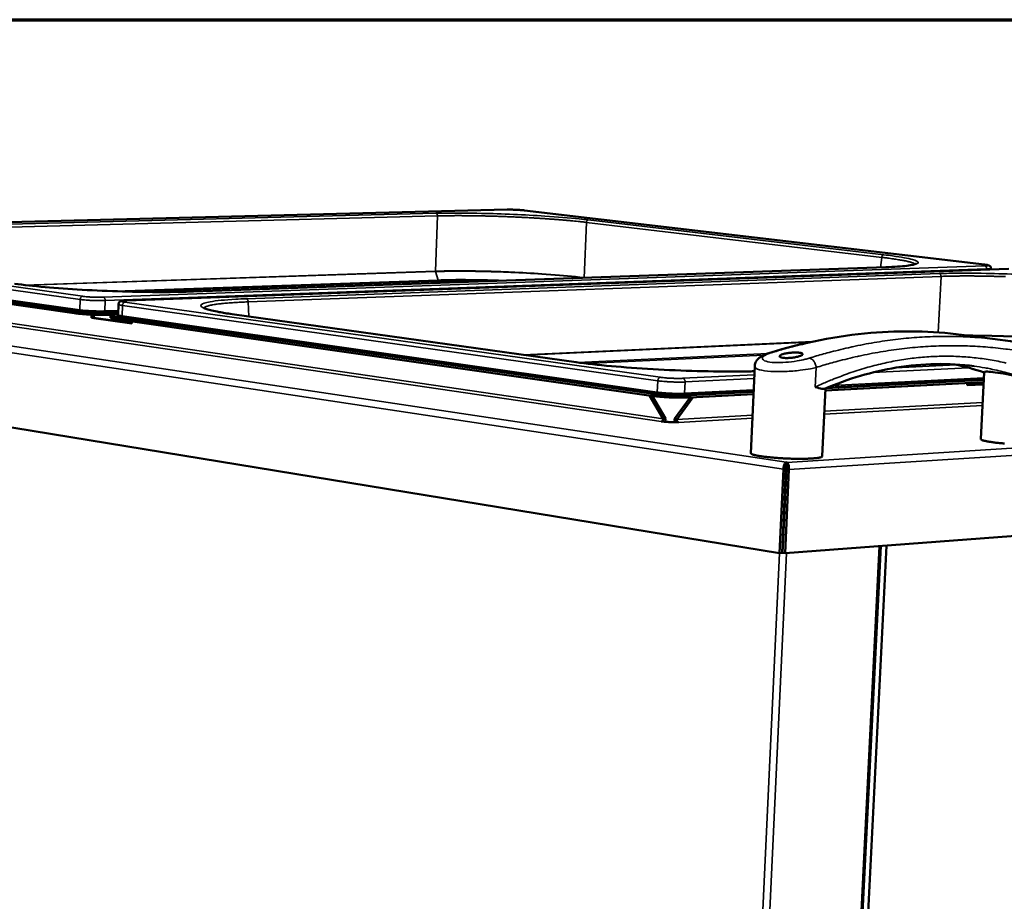
# Model space of a CAD drawing. Units: millimetres. Extents: x 65 to 5895, y 100 to 4100.
# Drawn here: x 4788 to 5212, y 3720 to 4100 of the extents above; entities that cross this region are included whole.
import ezdxf

# ---------------------------------------------------------------- set-up
doc = ezdxf.new("R2010")
doc.units = ezdxf.units.MM
doc.header["$LTSCALE"] = 20
for name, color, linetype, lineweight in [('Border (ISO)', 7, 'Continuous', 70), ('Visible (ISO)', 7, 'Continuous', 50), ('Visible Narrow (ISO)', 7, 'Continuous', 35)]:
    doc.layers.add(name, color=color, linetype=linetype, lineweight=lineweight)

# ---------------------------------------------------------------- blocks, each defined once
blk = doc.blocks.new('Borders Default Border')
at = {"layer": 'Border (ISO)', "flags": 128}
blk.add_lwpolyline([(5, 5), (5, 205), (292, 205), (292, 5), (5, 5)], dxfattribs=at)

msp = doc.modelspace()

# ---------------------------------------------------------------- linework, layer by layer
at = {"layer": 'Visible (ISO)'}
for p, q in [((4998.23, 4018.21), (4622.88, 4008.67)), ((5203.78, 3994.57), (5005.73, 4017.88)), ((4811.74, 3973.64), (4618.05, 4001.37)), ((4811.76, 3974.52), (4618.06, 4002.18)), ((5214.14, 3992.75), (4834.44, 3979.08)), ((4863.17, 3982.95), (5161.29, 3993.43)), ((5206.53, 3992.97), (5206.51, 3992.47)), ((4830.88, 3977.46), (4830.77, 3972.95)), ((4819.2, 3973.03), (4819.26, 3971.86)), ((4820.27, 3971.9), (4820.22, 3973)), ((4828.84, 3973.04), (4827.08, 3972.98)), ((4830.8, 3973.99), (4827.1, 3973.85)), ((4827.46, 3971.74), (4827.48, 3972.62)), ((4879.82, 3973.23), (5027.91, 3952.54)), ((4819.25, 3971.64), (4819.26, 3971.86)), ((4820.26, 3971.68), (4819.25, 3971.64)), ((4836.57, 3969.16), (4819.25, 3971.64)), ((4820.27, 3971.9), (4820.26, 3971.68)), ((4820.26, 3971.68), (4836.57, 3969.34)), ((5060.28, 3938.07), (4829.95, 3971.04)), ((5060.32, 3939.02), (4829.97, 3971.92)), ((4836.57, 3969.38), (4836.62, 3970.08)), ((4836.57, 3969.38), (4836.57, 3969.16)), ((5193.88, 3964.33), (5210.49, 3962.2)), ((5115.54, 3870.33), (4545.11, 3963.59)), ((5104.83, 3950.75), (5103.14, 3913.36)), ((5203.68, 3948.2), (5202.15, 3919.44)), ((5203.45, 3943.97), (5135.26, 3940.39)), ((5203.5, 3944.89), (5135.58, 3941.34)), ((5203.4, 3942.98), (5196.26, 3942.6)), ((5196.27, 3942.78), (5203.41, 3943.16)), ((5196.28, 3943.6), (5196.28, 3942.83)), ((5104.29, 3938.76), (5077.07, 3937.33)), ((5104.33, 3939.71), (5077.12, 3938.29)), ((5135.3, 3941.23), (5133.91, 3912)), ((5196.26, 3942.6), (5196.28, 3942.83)), ((5059.55, 3938.17), (5065.45, 3928.18)), ((5066.47, 3928.23), (5060.7, 3938.01)), ((5077.07, 3937.33), (5070.32, 3928.07)), ((5071.3, 3927.92), (5078.21, 3937.39)), ((5065.4, 3926.99), (5064.54, 3926.94)), ((5064.54, 3926.94), (5064.54, 3926.94)), ((5064.54, 3926.94), (5064.54, 3926.94)), ((5065.45, 3928.18), (5066.47, 3928.23)), ((5070.32, 3928.07), (5071.3, 3927.92)), ((5072.08, 3926.61), (5071.25, 3926.73)), ((5072.08, 3926.61), (5072.09, 3926.61)), ((5072.09, 3926.61), (5072.08, 3926.61)), ((5118.33, 3907.91), (5118.4, 3909.41)), ((5118.4, 3909.41), (5118.65, 3909.4)), ((5118.65, 3909.4), (5118.58, 3907.9)), ((5117.21, 3906.41), (5115.54, 3870.33)), ((5118.27, 3906.48), (5116.6, 3870.41)), ((5118.52, 3906.47), (5116.85, 3870.4)), ((5117.9, 3870.23), (5119.57, 3906.31)), ((5580.42, 3905.14), (5117.9, 3870.23)), ((5118.58, 3907.9), (5118.33, 3907.91)), ((5144.47, 3579.59), (5159.08, 3873.34)), ((5161.56, 3873.52), (5147.17, 3585.48)), ((5116.6, 3870.41), (5115.54, 3870.33)), ((5116.85, 3870.4), (5117.9, 3870.23))]:
    msp.add_line(p, q, dxfattribs=at)
at = {"layer": 'Visible (ISO)', "flags": 128}
for points in [[(4811.74, 3973.64, 0.003108), (4812.64, 3973.52, 0.006558), (4813.07, 3973.48, 0.000159), (4814.53, 3973.33, 0.003021), (4814.61, 3973.33, 0.002201), (4815.51, 3973.25, 0.002427), (4816.32, 3973.19, 0.001986), (4817.26, 3973.13, 0.0021), (4818.15, 3973.08, 0.001901), (4819.11, 3973.04, 0.001939), (4820.04, 3973, 0.001929), (4820.98, 3972.97, 0.001899), (4821.94, 3972.95, 0.002075), (4822.84, 3972.93, 0.001971), (4823.78, 3972.93, 0.002381), (4823.85, 3972.93, 0.000096), (4825.51, 3972.93, 0.005011), (4826.02, 3972.94, 0.002427), (4827.08, 3972.98)], [(4827.1, 3973.85, -0.002419), (4826.04, 3973.82, -0.004995), (4825.53, 3973.81, -0.000096), (4823.87, 3973.8, -0.002373), (4823.8, 3973.8, -0.001965), (4822.86, 3973.81, -0.002069), (4821.96, 3973.82, -0.001893), (4821, 3973.85, -0.001922), (4820.06, 3973.88, -0.001932), (4819.12, 3973.92, -0.001895), (4818.17, 3973.96, -0.002093), (4817.28, 3974.01, -0.00198), (4816.34, 3974.07, -0.002419), (4815.52, 3974.13, -0.002194), (4814.63, 3974.2, -0.003011), (4814.55, 3974.21, -0.000158), (4813.09, 3974.35, -0.006537), (4812.66, 3974.4, -0.003098), (4811.76, 3974.52)], [(4829.97, 3971.92, -0.010248), (4829.28, 3972.02, -0.01574), (4828.83, 3972.11, -0.001881), (4828.21, 3972.25, -0.006096), (4828.02, 3972.3, -0.03567), (4827.74, 3972.4, -0.054925), (4827.57, 3972.49, -0.139335), (4827.49, 3972.59, -0.222423), (4827.5, 3972.67, -0.146562), (4827.57, 3972.75, -0.061338), (4827.8, 3972.84, -0.011793), (4828.21, 3972.94, -0.019363), (4828.46, 3972.99, -0.005028), (4828.61, 3973.01, -0.000878), (4829.47, 3973.11, -0.011703), (4829.96, 3973.15, -0.007107), (4830.78, 3973.2)], [(4827.46, 3971.74, 0.036574), (4827.56, 3971.61, 0.091898), (4827.62, 3971.57, 0.025831), (4827.86, 3971.47, 0.027178), (4828.1, 3971.39, 0.005882), (4828.25, 3971.36, 0.001391), (4828.88, 3971.21, 0.014194), (4829.3, 3971.13, 0.008938), (4829.95, 3971.04)], [(5077.12, 3938.29, -0.00293), (5076.03, 3938.24, -0.00609), (5075.51, 3938.23, -0.00014), (5073.78, 3938.21, -0.002865), (5073.7, 3938.21, -0.002251), (5072.69, 3938.21, -0.002415), (5071.74, 3938.22, -0.002109), (5070.7, 3938.25, -0.002179), (5069.69, 3938.28, -0.002094), (5068.66, 3938.32, -0.002088), (5067.62, 3938.37, -0.002203), (5066.62, 3938.43, -0.002121), (5065.59, 3938.49, -0.002465), (5064.66, 3938.56, -0.002284), (5063.65, 3938.65, -0.002955), (5063.57, 3938.65, -0.00015), (5061.88, 3938.83, -0.006307), (5061.37, 3938.88, -0.003026), (5060.32, 3939.02)], [(5060.28, 3938.07, 0.003036), (5061.33, 3937.93, 0.006327), (5061.84, 3937.87, 0.000151), (5063.53, 3937.7, 0.002965), (5063.61, 3937.69, 0.002292), (5064.61, 3937.61, 0.002473), (5065.55, 3937.54, 0.002128), (5066.58, 3937.47, 0.00221), (5067.58, 3937.41, 0.002095), (5068.62, 3937.36, 0.002101), (5069.65, 3937.32, 0.002186), (5070.66, 3937.29, 0.002116), (5071.7, 3937.27, 0.002423), (5072.65, 3937.26, 0.002259), (5073.66, 3937.25, 0.002874), (5073.74, 3937.25, 0.000141), (5075.47, 3937.27, 0.00611), (5075.99, 3937.29, 0.00294), (5077.07, 3937.33)], [(5065.45, 3928.18, -0.05285), (5065.4, 3927.83, -0.068954), (5065.31, 3927.58, -0.031865), (5065.14, 3927.31, -0.042517), (5064.98, 3927.12, -0.092874), (5064.82, 3927.02, -0.061565), (5064.54, 3926.94)], [(5071.25, 3926.73, -0.004039), (5070.66, 3926.71, -0.008435), (5070.38, 3926.7, -0.000275), (5069.44, 3926.71, -0.003891), (5069.38, 3926.71, -0.003162), (5068.83, 3926.72, -0.003295), (5068.3, 3926.74, -0.00333), (5067.78, 3926.77, -0.003166), (5067.24, 3926.8, -0.003984), (5067.17, 3926.81, -0.00029), (5066.25, 3926.89, -0.008681), (5065.98, 3926.91, -0.004141), (5065.4, 3926.99)], [(5066.15, 3926.9, 0.023537), (5066.28, 3927.21, 0.023537), (5066.37, 3927.54, 0.023935), (5066.44, 3927.89, 0.023935), (5066.47, 3928.23)], [(5070.32, 3928.07, 0.023327), (5070.32, 3927.72, 0.023327), (5070.35, 3927.37, 0.022913), (5070.41, 3927.04, 0.022913), (5070.51, 3926.71)], [(5071.3, 3927.92, 0.051964), (5071.32, 3927.57, 0.067713), (5071.39, 3927.31, 0.031129), (5071.54, 3927.03, 0.042373), (5071.67, 3926.83, 0.093091), (5071.82, 3926.72, 0.061145), (5072.08, 3926.61)], [(5202.15, 3919.44, 0.042706), (5202.26, 3919.26, 0.098484), (5202.32, 3919.19, 0.03036), (5202.59, 3919.05, 0.03232), (5202.85, 3918.94, 0.007792), (5203.41, 3918.76, 0.013774), (5203.73, 3918.68, 0.005333), (5204.44, 3918.52, 0.007581), (5204.94, 3918.42, 0.003913), (5205.78, 3918.27, 0.00492), (5206.45, 3918.17, 0.00305), (5207.4, 3918.03, 0.003571), (5208.21, 3917.93, 0.002526), (5209.26, 3917.81, 0.002819), (5210.2, 3917.71, 0.002212), (5211.32, 3917.6, 0.002379), (5212.36, 3917.51, 0.002038)], [(5103.14, 3913.36, 0.044424), (5103.24, 3913.18, 0.099284), (5103.3, 3913.11, 0.031179), (5103.55, 3912.96, 0.03398), (5103.8, 3912.85, 0.008596), (5104.32, 3912.68, 0.014709), (5104.63, 3912.59, 0.005731), (5105.29, 3912.43, 0.008113), (5105.76, 3912.33, 0.004168), (5106.55, 3912.18, 0.005249), (5107.19, 3912.08, 0.003221), (5108.09, 3911.94, 0.003787), (5108.86, 3911.84, 0.002641), (5109.86, 3911.72, 0.002963), (5110.76, 3911.62, 0.002283), (5111.83, 3911.51, 0.002473), (5112.83, 3911.42, 0.002072), (5113.95, 3911.33, 0.002179), (5115.02, 3911.25, 0.001966), (5116.17, 3911.18, 0.002015), (5117.3, 3911.12, 0.001948), (5118.45, 3911.06, 0.001948), (5119.6, 3911.02, 0.002014), (5120.73, 3910.98, 0.001966), (5121.88, 3910.95, 0.002178), (5122.96, 3910.93, 0.002071), (5124.09, 3910.92, 0.002472), (5125.08, 3910.93, 0.002282), (5126.16, 3910.94, 0.002961), (5127.06, 3910.96, 0.002639), (5128.07, 3910.99, 0.003784), (5128.85, 3911.03, 0.003219), (5129.76, 3911.08, 0.005242), (5130.4, 3911.13, 0.004164), (5131.21, 3911.21, 0.0081), (5131.69, 3911.26, 0.005725), (5132.36, 3911.36, 0.014676), (5132.68, 3911.42, 0.00858), (5133.21, 3911.55, 0.033877), (5133.47, 3911.64, 0.030986), (5133.73, 3911.76, 0.098958), (5133.8, 3911.82, 0.04426), (5133.91, 3912)], [(5118.27, 3906.48, 0.000363), (5118.28, 3906.8, 0.000689), (5118.29, 3906.97, 0.000003), (5118.31, 3907.41, 0.00026), (5118.31, 3907.42, 0.000767), (5118.31, 3907.43, 0.000022), (5118.32, 3907.75, 0.00272), (5118.32, 3907.79, 0.000918), (5118.33, 3907.91)], [(5118.52, 3906.47, 0.00037), (5118.53, 3906.79, 0.000702), (5118.54, 3906.96, 0.000003), (5118.56, 3907.4, 0.000265), (5118.56, 3907.41, 0.00078), (5118.56, 3907.41, 0.000023), (5118.57, 3907.74, 0.002768), (5118.57, 3907.78, 0.000934), (5118.58, 3907.9)]]:
    msp.add_lwpolyline(points, format="xyb", dxfattribs=at)
at = {"layer": 'Visible (ISO)'}
for points, knots in [([(4998.23, 4018.21), (4998.68, 4018.22), (4999.21, 4018.22), (5000.3, 4018.21), (5000.88, 4018.2), (5002.03, 4018.16), (5002.61, 4018.13), (5003.71, 4018.06), (5004.24, 4018.03), (5005.09, 4017.95), (5005.43, 4017.92), (5005.73, 4017.88)], [0, 0, 0, 0, 0.202321, 0.202321, 0.3965431, 0.3965431, 0.5872371, 0.5872371, 0.7775408, 0.7775408, 0.9222254, 0.9222254, 0.9222254, 0.9222254]), ([(5161.29, 3993.43), (5164.99, 3993.56), (5168.09, 3993.76), (5172.5, 3994.28), (5174.02, 3994.69), (5174.3, 3994.85), (5174.31, 3994.86), (5174.31, 3994.86)], [0, 0, 0, 0, 1.645529, 1.645529, 3.24577, 3.24577, 3.382671, 3.382671, 3.382671, 3.382671]), ([(5203.78, 3994.57), (5204.26, 3994.51), (5204.67, 3994.45), (5205.17, 3994.35), (5205.33, 3994.32), (5205.62, 3994.23), (5205.77, 3994.19), (5206, 3994.04), (5206.05, 3994), (5206.19, 3993.88), (5206.28, 3993.78), (5206.42, 3993.57), (5206.47, 3993.45), (5206.53, 3993.21), (5206.54, 3993.09), (5206.53, 3992.97)], [0, 0, 0, 0, 0.2032819, 0.2032819, 0.310311, 0.310311, 0.4194377, 0.4194377, 0.4468837, 0.4468837, 0.4945356, 0.4945356, 0.5363048, 0.5363048, 0.5759438, 0.5759438, 0.5759438, 0.5759438]), ([(4786.27, 3986.3), (4789.91, 3985.79), (4794.37, 3985.29), (4804.18, 3984.42), (4809.63, 3984.03), (4820.89, 3983.4), (4826.84, 3983.15), (4838.44, 3982.81), (4844.22, 3982.73), (4854.47, 3982.73), (4859.1, 3982.81), (4863.17, 3982.95)], [0, 0, 0, 0, 1.636952, 1.636952, 3.251468, 3.251468, 4.871398, 4.871398, 6.491839, 6.491839, 7.98119, 7.98119, 7.98119, 7.98119]), ([(4830.88, 3977.46), (4830.88, 3977.62), (4830.91, 3977.78), (4831.03, 3978.07), (4831.1, 3978.2), (4831.28, 3978.41), (4831.39, 3978.5), (4831.58, 3978.64), (4831.67, 3978.68), (4831.87, 3978.77), (4831.97, 3978.8), (4832.32, 3978.9), (4832.57, 3978.94), (4833.29, 3979.02), (4833.82, 3979.06), (4834.44, 3979.08)], [0, 0, 0, 0, 0.0467658, 0.0467658, 0.0922129, 0.0922129, 0.1374361, 0.1374361, 0.1831943, 0.1831943, 0.2447892, 0.2447892, 0.3944449, 0.3944449, 0.609368, 0.609368, 0.609368, 0.609368]), ([(4830.64, 3972.68), (4830.64, 3972.68), (4830.64, 3972.68), (4830.65, 3972.69), (4830.67, 3972.7), (4830.74, 3972.78), (4830.77, 3972.86), (4830.77, 3972.95)], [0.5361391, 0.5361391, 0.5361391, 0.5361391, 0.5503696, 0.5503696, 0.5971273, 0.5971273, 0.6469739, 0.6469739, 0.6469739, 0.6469739]), ([(4867.43, 3976.06), (4867.43, 3976.06), (4867.5, 3976), (4867.86, 3975.79), (4868.29, 3975.6), (4870.06, 3975), (4871.9, 3974.55), (4875.86, 3973.82), (4877.74, 3973.52), (4879.82, 3973.23)], [0.441798, 0.441798, 0.441798, 0.441798, 0.775566, 0.775566, 1.395489, 1.395489, 2.662569, 2.662569, 3.539208, 3.539208, 3.539208, 3.539208]), ([(5110.98, 3956.44), (5125.66, 3960.99), (5140.4, 3963.9), (5168.09, 3966.23), (5181.15, 3965.96), (5193.88, 3964.33)], [0, 0, 0, 0, 5.052425, 5.052425, 9.677519, 9.677519, 9.677519, 9.677519]), ([(5104.83, 3950.75), (5104.85, 3951.31), (5104.99, 3951.87), (5105.41, 3952.85), (5105.7, 3953.28), (5106.39, 3954.09), (5106.82, 3954.45), (5107.98, 3955.25), (5108.77, 3955.63), (5110.07, 3956.14), (5110.52, 3956.29), (5110.98, 3956.44)], [0, 0, 0, 0, 0.1598535, 0.1598535, 0.3195911, 0.3195911, 0.512963, 0.512963, 0.8278636, 0.8278636, 0.978123, 0.978123, 0.978123, 0.978123]), ([(5124.04, 3956.6), (5124.48, 3956.54), (5124.86, 3956.45), (5125.36, 3956.23), (5125.48, 3956.1), (5125.48, 3955.83), (5125.35, 3955.67), (5124.84, 3955.36), (5124.46, 3955.21), (5123.57, 3954.93), (5123, 3954.79), (5121.77, 3954.56), (5121.1, 3954.47), (5119.85, 3954.36), (5119.18, 3954.32), (5117.97, 3954.32), (5117.41, 3954.35), (5116.53, 3954.47), (5116.16, 3954.56), (5115.66, 3954.8), (5115.54, 3954.94), (5115.54, 3955.22), (5115.67, 3955.39), (5116.19, 3955.71), (5116.58, 3955.87), (5117.46, 3956.14), (5118.03, 3956.28), (5119.26, 3956.49), (5119.93, 3956.57), (5121.17, 3956.68), (5121.83, 3956.7), (5123.05, 3956.69), (5123.6, 3956.66), (5124.04, 3956.6)], [0, 0, 0, 0, 0.150529, 0.150529, 0.301057, 0.301057, 0.454329, 0.454329, 0.607602, 0.607602, 0.761158, 0.761158, 0.914714, 0.914714, 1.065272, 1.065272, 1.21583, 1.21583, 1.366388, 1.366388, 1.516946, 1.516946, 1.670502, 1.670502, 1.824059, 1.824059, 1.977331, 1.977331, 2.130603, 2.130603, 2.281132, 2.281132, 2.43166, 2.43166, 2.43166, 2.43166]), ([(5027.91, 3952.54), (5032.27, 3951.93), (5037.48, 3951.34), (5048.7, 3950.33), (5054.84, 3949.88), (5067.32, 3949.16), (5073.82, 3948.89), (5086.32, 3948.55), (5092.47, 3948.48), (5100.37, 3948.53), (5102.6, 3948.57), (5104.73, 3948.62)], [0, 0, 0, 0, 1.641286, 1.641286, 3.257598, 3.257598, 4.877519, 4.877519, 6.497381, 6.497381, 7.166834, 7.166834, 7.166834, 7.166834]), ([(5199.31, 3950.81), (5188.41, 3952.25), (5177.15, 3952.05), (5155.57, 3948.52), (5145.18, 3945.45), (5134.93, 3941.07)], [0, 0, 0, 0, 4.050751, 4.050751, 7.700966, 7.700966, 7.700966, 7.700966]), ([(5203.68, 3948.2), (5203.68, 3948.22), (5203.68, 3948.24), (5203.77, 3948.42), (5204.22, 3948.49), (5205.87, 3948.45), (5207.07, 3948.34), (5208.43, 3948.15)], [-0.9897682, -0.9897682, -0.9897682, -0.9897682, -0.9390836, -0.9390836, -0.4695418, -0.4695418, 0, 0, 0, 0]), ([(5208.43, 3948.15), (5209.8, 3947.97), (5211.51, 3947.71), (5215.2, 3947.04), (5217.18, 3946.63), (5219.43, 3946.12), (5219.85, 3946.03), (5220.27, 3945.93)], [3.855114, 3.855114, 3.855114, 3.855114, 4.324655, 4.324655, 4.794197, 4.794197, 4.900634, 4.900634, 4.900634, 4.900634]), ([(5134.93, 3941.07), (5134.69, 3940.96), (5134.32, 3940.98), (5133.06, 3941.21), (5132.09, 3941.5), (5130.9, 3941.8), (5130.9, 3941.8), (5130.9, 3941.8)], [3.847485, 3.847485, 3.847485, 3.847485, 4.280471, 4.280471, 4.882932, 4.882932, 4.885144, 4.885144, 4.885144, 4.885144]), ([(5118.4, 3909.41), (5118.01, 3909.32), (5117.61, 3908.63), (5117.39, 3907.7), (5117.29, 3907.29), (5117.23, 3906.85), (5117.21, 3906.41)], [1.570796, 1.570796, 1.570796, 1.570796, 2.666319, 2.666319, 2.666319, 3.141593, 3.141593, 3.141593, 3.141593]), ([(5119.57, 3906.31), (5119.62, 3907.31), (5119.44, 3908.37), (5119.11, 3908.94), (5118.98, 3909.19), (5118.81, 3909.35), (5118.65, 3909.4)], [-3.141593, -3.141593, -3.141593, -3.141593, -2.04607, -2.04607, -2.04607, -1.570796, -1.570796, -1.570796, -1.570796])]:
    msp.add_open_spline(points, degree=3, knots=knots, dxfattribs=at)
for points in [[(5210.49, 3962.2), (5216.48, 3961.44), (5222.41, 3960.36), (5228.26, 3959)], [(5203.67, 3948.1), (5199.51, 3949.52), (5195.27, 3950.68), (5190.98, 3951.59)], [(5118.46, 3905.1), (5118.37, 3905.08), (5118.29, 3905.06), (5118.2, 3905.04)], [(5118.2, 3905.05), (5118.22, 3905.06), (5118.24, 3905.07), (5118.26, 3905.08)], [(5118.23, 3905.5), (5118.31, 3905.57), (5118.4, 3905.64), (5118.49, 3905.7)], [(5118.26, 3905.08), (5118.29, 3905.09), (5118.31, 3905.1), (5118.33, 3905.11)], [(5118.45, 3906.57), (5118.39, 3906.54), (5118.33, 3906.5), (5118.27, 3906.46)], [(5118.33, 3905.11), (5118.37, 3905.13), (5118.42, 3905.15), (5118.46, 3905.17)], [(5118.52, 3906.61), (5118.5, 3906.6), (5118.48, 3906.58), (5118.45, 3906.57)]]:
    msp.add_open_spline(points, degree=3, dxfattribs=at)
at = {"layer": 'Visible Narrow (ISO)'}
for p, q in [((4622.95, 4008.67), (4998.3, 4018.2)), ((4672.54, 4009.06), (4967.58, 4016.63)), ((4968.27, 4015.5), (4673.24, 4007.83)), ((4967.38, 3991.69), (4968.27, 4015.5)), ((4998.23, 4018.21), (4998.3, 4018.2)), ((5005.73, 4017.88), (5005.64, 4017.89)), ((5005.64, 4017.89), (5203.7, 3994.57)), ((5032.36, 4012.72), (5031.38, 3988.91)), ((5159.56, 3997.66), (5032.36, 4012.72)), ((5033.19, 4013.79), (5160.4, 3998.78)), ((4620.57, 4006.82), (4814.41, 3979.54)), ((4815.45, 3980.89), (4621.57, 4008.07)), ((4620.21, 4002.24), (4813.96, 3974.6)), ((4814.31, 3975.05), (4620.54, 4002.66)), ((4547.55, 3995.07), (5118.4, 3909.41)), ((5203.92, 3993.96), (4824.34, 3980.5)), ((5159.03, 3993.35), (5159.56, 3997.66)), ((5203.78, 3994.57), (5203.7, 3994.57)), ((5117.21, 3906.41), (4545.12, 3992.87)), ((5064.54, 3926.94), (4625.27, 3991.42)), ((4626.1, 3992.46), (5065.45, 3928.18)), ((4790.43, 3985.76), (4967.37, 3991.69)), ((4967.4, 3991.53), (4791.63, 3985.62)), ((4825.14, 3979.07), (5204.7, 3992.7)), ((4834.53, 3979.07), (5214.23, 3992.75)), ((5161.38, 3993.42), (4863.26, 3982.95)), ((4885.94, 3979.84), (5184.27, 3990.68)), ((4967.37, 3991.69), (4967.4, 3991.53)), ((4967.4, 3991.53), (4968.6, 3987.91)), ((5161.38, 3993.42), (5161.29, 3993.43)), ((5204.7, 3992.7), (5204.68, 3992.41)), ((4829.55, 3983.08), (4968.6, 3987.91)), ((4968.68, 3987.4), (4838.14, 3982.85)), ((5185.06, 3989.46), (4886.75, 3978.49)), ((4968.6, 3987.91), (4968.68, 3987.4)), ((4968.68, 3987.4), (4968.68, 3986.66)), ((5031.38, 3988.86), (5031.39, 3988.91)), ((5031.39, 3988.91), (5031.7, 3988.87)), ((5183.87, 3965.33), (5185.06, 3989.46)), ((4863.26, 3982.95), (4863.17, 3982.95)), ((4814.41, 3979.54), (4814.31, 3975.05)), ((4825.14, 3979.07), (4825.04, 3974.58)), ((4832.63, 3976.97), (4832.52, 3972.46)), ((4832.63, 3976.97), (5063.11, 3944.53)), ((5064.19, 3946.01), (4833.68, 3978.33)), ((4834.53, 3979.07), (4834.44, 3979.08)), ((4886.75, 3978.49), (4887.04, 3972.22)), ((4811.76, 3974.52), (4811.74, 3973.64)), ((4830.82, 3974.8), (4825.04, 3974.58)), ((4825.3, 3974.11), (4830.81, 3974.31)), ((4827.08, 3972.98), (4827.1, 3973.85)), ((4879.69, 3973.23), (4879.82, 3973.23)), ((5027.77, 3952.55), (4879.69, 3973.23)), ((4819.26, 3971.86), (4820.27, 3971.9)), ((4829.95, 3971.04), (4829.97, 3971.92)), ((4832.18, 3972), (5062.54, 3939.14)), ((5062.9, 3939.63), (4832.52, 3972.46)), ((5005.11, 3955.72), (5129.91, 3961.39)), ((5128.82, 3961.16), (5006.16, 3955.58)), ((5028.72, 3952.43), (5110.42, 3956.25)), ((5108.8, 3955.62), (5031.99, 3952.01)), ((5111.74, 3956.5), (5110.98, 3956.44)), ((5027.77, 3952.55), (5027.91, 3952.54)), ((5191.64, 3951.44), (5165.51, 3950.14)), ((5104.66, 3947.12), (5073.93, 3945.59)), ((5130.9, 3941.8), (5131.3, 3950.26)), ((5155.61, 3948.08), (5196.93, 3950.15)), ((5063.11, 3944.53), (5062.9, 3939.63)), ((5074.86, 3944.01), (5074.65, 3939.12)), ((5074.86, 3944.01), (5104.59, 3945.51)), ((5136.7, 3941.81), (5203.52, 3945.29)), ((5203.55, 3945.81), (5138.2, 3942.42)), ((5060.32, 3939.02), (5060.28, 3938.07)), ((5104.37, 3940.66), (5074.65, 3939.12)), ((5074.96, 3938.6), (5104.35, 3940.13)), ((5077.07, 3937.33), (5077.12, 3938.29)), ((5118.65, 3909.4), (5580.64, 3938.28)), ((5582.97, 3935.76), (5119.57, 3906.31)), ((5134.84, 3931.45), (5202.99, 3935.23)), ((5202.92, 3933.93), (5134.78, 3930.12)), ((5064.54, 3926.94), (5064.54, 3926.94)), ((5071.3, 3927.92), (5103.88, 3929.73)), ((5103.82, 3928.39), (5072.08, 3926.61)), ((5072.08, 3926.61), (5072.08, 3926.61)), ((5118.27, 3906.48), (5117.21, 3906.41)), ((5118.29, 3907), (5118.54, 3906.97)), ((5118.52, 3906.47), (5119.57, 3906.31)), ((5143.91, 3579.8), (5158.5, 3873.29)), ((5147.39, 3588.47), (5161.63, 3873.53)), ((5101.73, 3573.13), (5115.48, 3870.34)), ((5118.46, 3870.27), (5104.63, 3573))]:
    msp.add_line(p, q, dxfattribs=at)
at = {"layer": 'Visible Narrow (ISO)', "flags": 128}
for points in [[(4968.27, 4015.5, 0.050693), (4968.25, 4015.81, 0.065701), (4968.18, 4016.04, 0.029683), (4968.05, 4016.29, 0.042073), (4967.93, 4016.45, 0.094132), (4967.81, 4016.55, 0.060916), (4967.58, 4016.63)], [(5032.36, 4012.72, 0.001391), (5030.45, 4012.95, 0.002858), (5029.52, 4013.05, 0.000031), (5026.53, 4013.35, 0.001378), (5026.46, 4013.36, 0.001135), (5024.78, 4013.52, 0.001208), (5023.2, 4013.66, 0.001028), (5021.43, 4013.81, 0.001082), (5019.76, 4013.94, 0.000949), (5017.93, 4014.08, 0.000989), (5016.17, 4014.21, 0.000891), (5014.28, 4014.34, 0.000919), (5012.46, 4014.46, 0.000849), (5010.53, 4014.58, 0.00087), (5008.64, 4014.69, 0.000823), (5006.69, 4014.8, 0.000835), (5004.76, 4014.89, 0.000809), (5002.79, 4014.99, 0.000815), (5000.84, 4015.08, 0.000807), (4998.87, 4015.16, 0.000807), (4996.9, 4015.24, 0.000817), (4994.95, 4015.3, 0.00081), (4992.98, 4015.37, 0.000839), (4991.06, 4015.42, 0.000826), (4989.1, 4015.47, 0.000875), (4987.22, 4015.51, 0.000854), (4985.29, 4015.55, 0.000928), (4983.47, 4015.58, 0.000897), (4981.58, 4015.6, 0.001), (4979.83, 4015.61, 0.000958), (4978, 4015.62, 0.001097), (4976.33, 4015.62, 0.001041), (4974.57, 4015.61, 0.001228), (4974.51, 4015.61, 0.000025), (4971.32, 4015.57, 0.002533), (4970.32, 4015.55, 0.001238), (4968.27, 4015.5)], [(4998.3, 4018.2, -0.002805), (4999.05, 4018.22, -0.005891), (4999.41, 4018.22, -0.000134), (5000.62, 4018.2, -0.002703), (5000.68, 4018.2, -0.002238), (5001.37, 4018.18, -0.002314), (5002.03, 4018.15, -0.002384), (5002.68, 4018.12, -0.002245), (5003.37, 4018.08, -0.002894), (5003.43, 4018.08, -0.000155), (5004.6, 4017.99, -0.006406), (5004.94, 4017.96, -0.003013), (5005.64, 4017.89)], [(5033.19, 4013.79, 0.062267), (5032.94, 4013.73, 0.09358), (5032.8, 4013.64, 0.042569), (5032.65, 4013.49, 0.031872), (5032.5, 4013.25, 0.069421), (5032.4, 4013.03, 0.053389), (5032.36, 4012.72)], [(5160.4, 3998.78, 0.061194), (5160.15, 3998.71, 0.093516), (5160.01, 3998.62, 0.041998), (5159.87, 3998.46, 0.030447), (5159.7, 3998.21, 0.067121), (5159.61, 3997.98, 0.051633), (5159.56, 3997.66)], [(5173.92, 3994.71, 0.020146), (5173.62, 3994.93, 0.043822), (5173.47, 3995.02, 0.006456), (5172.91, 3995.26, 0.017822), (5172.7, 3995.34, 0.007036), (5172.09, 3995.54, 0.009849), (5171.64, 3995.67, 0.00485), (5170.89, 3995.87, 0.00621), (5170.29, 3996, 0.003543), (5169.4, 3996.19, 0.004288), (5168.66, 3996.34, 0.002713), (5167.63, 3996.52, 0.003162), (5166.75, 3996.67, 0.002159), (5165.6, 3996.86, 0.00245), (5164.59, 3997.01, 0.001776), (5164.52, 3997.02, 0.000053), (5162.19, 3997.34, 0.003423), (5161.28, 3997.45, 0.001815), (5159.56, 3997.66)], [(5212.82, 3989.36, 0.000883), (5210.71, 3989.43, 0.000934), (5208.68, 3989.48, 0.000912), (5206.6, 3989.53, 0.000987), (5204.62, 3989.57, 0.000956), (5202.58, 3989.6, 0.001061), (5200.68, 3989.63, 0.001019), (5198.7, 3989.64, 0.001162), (5196.89, 3989.65, 0.001104), (5194.98, 3989.65, 0.001296), (5193.27, 3989.64, 0.001218), (5191.45, 3989.62, 0.001478), (5191.38, 3989.62, 0.000036), (5188.14, 3989.55, 0.003064), (5187.13, 3989.53, 0.001492), (5185.06, 3989.46)], [(5203.7, 3994.57, -0.011193), (5204.23, 3994.51, -0.015812), (5204.61, 3994.44, -0.002735), (5205.09, 3994.35, -0.01079), (5205.21, 3994.32, -0.055896), (5205.41, 3994.24, -0.229094), (5205.44, 3994.2, -0.295494), (5205.42, 3994.15, -0.088306), (5205.29, 3994.09, -0.026466), (5205.21, 3994.08, -0.005004), (5204.77, 3994.01, -0.018464), (5204.4, 3993.98, -0.014548), (5203.92, 3993.96)], [(5204.7, 3992.7, 0.054664), (5204.69, 3993.04, 0.070697), (5204.62, 3993.29, 0.033309), (5204.47, 3993.57, 0.044316), (5204.33, 3993.76, 0.094936), (5204.18, 3993.87, 0.063635), (5203.92, 3993.96)], [(5185.06, 3989.46, 0.053356), (5185.04, 3989.79, 0.069431), (5184.96, 3990.04, 0.03185), (5184.81, 3990.3, 0.042459), (5184.67, 3990.48, 0.093408), (5184.53, 3990.59, 0.062163), (5184.27, 3990.68)], [(5204.7, 3992.7, 0.007286), (5205.18, 3992.72, 0.011766), (5205.47, 3992.74, 0.00095), (5205.95, 3992.79, 0.004475), (5206.05, 3992.8, 0.022685), (5206.23, 3992.83, 0.021298), (5206.41, 3992.88, 0.084337), (5206.45, 3992.89, 0.030968), (5206.53, 3992.97)], [(4814.41, 3979.54, -0.056689), (4814.45, 3979.92, -0.073767), (4814.56, 3980.2, -0.03504), (4814.75, 3980.49, -0.044163), (4814.94, 3980.69, -0.093684), (4815.13, 3980.81, -0.064164), (4815.45, 3980.89)], [(4814.41, 3979.54, 0.003566), (4815.24, 3979.43, 0.007595), (4815.63, 3979.39, 0.000214), (4817, 3979.27, 0.003435), (4817.08, 3979.26, 0.002484), (4817.93, 3979.2, 0.002731), (4818.7, 3979.16, 0.002356), (4819.57, 3979.12, 0.002421), (4820.4, 3979.09, 0.002446), (4821.24, 3979.06, 0.00236), (4822.1, 3979.04, 0.002799), (4822.18, 3979.04, 0.000138), (4823.71, 3979.04, 0.00596), (4824.17, 3979.04, 0.002877), (4825.14, 3979.07)], [(4824.34, 3980.5, -0.002861), (4823.54, 3980.48, -0.005927), (4823.15, 3980.47, -0.000136), (4821.88, 3980.48, -0.002783), (4821.82, 3980.48, -0.002347), (4821.11, 3980.49, -0.002433), (4820.42, 3980.51, -0.002407), (4819.72, 3980.54, -0.002343), (4819.01, 3980.57, -0.002716), (4818.37, 3980.61, -0.00247), (4817.67, 3980.66, -0.003416), (4817.6, 3980.67, -0.000211), (4816.46, 3980.77, -0.007553), (4816.14, 3980.8, -0.003546), (4815.45, 3980.89)], [(4825.14, 3979.07, 0.048896), (4825.12, 3979.45, 0.063385), (4825.04, 3979.74, 0.028631), (4824.89, 3980.06, 0.041994), (4824.75, 3980.26, 0.094036), (4824.61, 3980.39, 0.059691), (4824.34, 3980.5)], [(4830.88, 3977.46, 0.029266), (4831.02, 3977.33, 0.081155), (4831.08, 3977.3, 0.019871), (4831.2, 3977.26, 0.005145), (4831.67, 3977.13, 0.020682), (4832.08, 3977.05, 0.015804), (4832.63, 3976.97)], [(4833.68, 3978.33, -0.014785), (4833.23, 3978.39, -0.019924), (4832.9, 3978.46, -0.004416), (4832.51, 3978.56, -0.016155), (4832.41, 3978.59, -0.071572), (4832.25, 3978.67, -0.213798), (4832.22, 3978.72, -0.248187), (4832.24, 3978.77, -0.094984), (4832.36, 3978.84, -0.027828), (4832.57, 3978.9, -0.024255), (4832.81, 3978.94, -0.004398), (4832.95, 3978.96, -0.001045), (4833.54, 3979.02, -0.01221), (4833.92, 3979.05, -0.00758), (4834.53, 3979.07)], [(4832.63, 3976.97, -0.056432), (4832.67, 3977.36, -0.073432), (4832.78, 3977.64, -0.034824), (4832.98, 3977.93, -0.044081), (4833.16, 3978.13, -0.093672), (4833.36, 3978.25, -0.064014), (4833.68, 3978.33)], [(4886.75, 3978.49, 0.001824), (4884.65, 3978.41, 0.003456), (4883.54, 3978.36, 0.000053), (4880.66, 3978.2, 0.001791), (4880.57, 3978.19, 0.002388), (4879.3, 3978.11, 0.002136), (4877.87, 3978, 0.002997), (4876.74, 3977.9, 0.002621), (4875.45, 3977.77, 0.00392), (4874.48, 3977.66, 0.00333), (4873.33, 3977.52, 0.00541), (4872.52, 3977.4, 0.00441), (4871.53, 3977.24, 0.008016), (4870.89, 3977.12, 0.006146), (4870.05, 3976.94, 0.013107), (4869.58, 3976.81, 0.009214), (4868.92, 3976.61, 0.024608), (4868.65, 3976.51, 0.011996), (4868.13, 3976.26, 0.059333), (4867.97, 3976.16, 0.028299), (4867.69, 3975.89)], [(4885.94, 3979.84, -0.059399), (4886.21, 3979.74, -0.093017), (4886.35, 3979.62, -0.040909), (4886.48, 3979.43, -0.028405), (4886.64, 3979.13, -0.063888), (4886.72, 3978.86, -0.04908), (4886.75, 3978.49)], [(4813.96, 3974.6, 0.083142), (4814.09, 3974.65, 0.083142), (4814.2, 3974.74, 0.099755), (4814.29, 3974.88, 0.099755), (4814.31, 3975.05)], [(4813.96, 3974.6, 0.003341), (4814.72, 3974.5, 0.007078), (4815.07, 3974.46, 0.000185), (4816.32, 3974.35, 0.003234), (4816.39, 3974.34, 0.00234), (4817.15, 3974.28, 0.002582), (4817.85, 3974.24, 0.002151), (4818.64, 3974.19, 0.002252), (4819.4, 3974.15, 0.002124), (4820.19, 3974.12, 0.002123), (4820.98, 3974.1, 0.002255), (4821.73, 3974.08, 0.002152), (4822.53, 3974.07, 0.002588), (4822.59, 3974.07, 0.000115), (4823.99, 3974.07, 0.005474), (4824.42, 3974.08, 0.002647), (4825.3, 3974.11)], [(4825.04, 3974.58, -0.002927), (4824.07, 3974.56, -0.006061), (4823.6, 3974.55, -0.000142), (4822.08, 3974.56, -0.002847), (4822, 3974.56, -0.002401), (4821.14, 3974.57, -0.002489), (4820.3, 3974.6, -0.002462), (4819.47, 3974.63, -0.002396), (4818.6, 3974.67, -0.002778), (4817.83, 3974.72, -0.002527), (4816.98, 3974.77, -0.003494), (4816.9, 3974.78, -0.000221), (4815.53, 3974.9, -0.007722), (4815.14, 3974.94, -0.003628), (4814.31, 3975.05)], [(4825.3, 3974.11, -0.070893), (4825.2, 3974.17, -0.070893), (4825.11, 3974.26, -0.095388), (4825.04, 3974.42, -0.095388), (4825.04, 3974.58)], [(4830.69, 3972.72, 0.212156), (4830.5, 3972.73, 0.217506), (4830.37, 3972.6, 0.072318), (4830.35, 3972.49, 0.195456), (4830.36, 3972.45, 0.098664), (4830.45, 3972.39, 0.045052), (4830.67, 3972.3, 0.007037), (4830.83, 3972.26, 0.002474), (4831.28, 3972.15, 0.017177), (4831.64, 3972.08, 0.011577), (4832.18, 3972)], [(4832.52, 3972.46, -0.016053), (4831.98, 3972.53, -0.02097), (4831.57, 3972.62, -0.005272), (4831.09, 3972.75, -0.02025), (4830.97, 3972.79, -0.081851), (4830.91, 3972.82, -0.029683), (4830.77, 3972.95)], [(4832.18, 3972, 0.082738), (4832.31, 3972.05, 0.082738), (4832.42, 3972.14, 0.099598), (4832.5, 3972.29, 0.099598), (4832.52, 3972.46)], [(5111.74, 3956.5, -0.005669), (5117.84, 3958.32, -0.010768), (5121.08, 3959.17, -0.000487), (5129.66, 3961.22, -0.005671), (5130.4, 3961.39, -0.00581), (5135.01, 3962.32, -0.005783), (5139.67, 3963.15, -0.005909), (5144.27, 3963.86, -0.005888), (5148.89, 3964.47, -0.005999), (5153.46, 3964.95, -0.005983), (5158.06, 3965.33, -0.006076), (5162.6, 3965.59, -0.006068), (5167.15, 3965.74, -0.006141), (5171.65, 3965.78, -0.006139), (5176.16, 3965.71, -0.006191), (5176.93, 3965.68, -0.000588), (5185.07, 3965.24, -0.011835), (5188.1, 3965, -0.006187), (5193.88, 3964.33)], [(5210.49, 3962.2, 0.006223), (5204.71, 3962.87, 0.011901), (5201.68, 3963.11, 0.000594), (5193.55, 3963.54, 0.006227), (5192.77, 3963.57, 0.006173), (5188.27, 3963.64, 0.006175), (5183.76, 3963.6, 0.006099), (5179.21, 3963.44, 0.006109), (5174.67, 3963.18, 0.006012), (5170.08, 3962.8, 0.006029), (5165.51, 3962.31, 0.005915), (5160.88, 3961.7, 0.005937), (5156.28, 3960.98, 0.005807), (5151.62, 3960.14, 0.005835), (5147.01, 3959.2, 0.005692), (5146.27, 3959.03, 0.00049), (5137.69, 3956.96, 0.010804), (5134.45, 3956.1, 0.005689), (5128.35, 3954.27)], [(5131.3, 3950.26, -0.005707), (5137.36, 3952.09, -0.010835), (5140.58, 3952.95, -0.000493), (5149.09, 3955.02, -0.005709), (5149.83, 3955.18, -0.005854), (5154.42, 3956.13, -0.005826), (5159.05, 3956.96, -0.005958), (5163.61, 3957.68, -0.005935), (5168.21, 3958.29, -0.006051), (5172.75, 3958.78, -0.006034), (5177.32, 3959.16, -0.006132), (5181.83, 3959.43, -0.006122), (5186.35, 3959.58, -0.006199), (5190.82, 3959.63, -0.006197), (5195.29, 3959.56, -0.006252), (5199.73, 3959.39, -0.006257), (5204.15, 3959.1, -0.006288), (5208.53, 3958.7, -0.006302), (5212.9, 3958.2, -0.006307), (5213.66, 3958.09, -0.000609), (5221.54, 3956.87, -0.01203), (5224.48, 3956.34, -0.006303), (5230.05, 3955.11)], [(5128.35, 3954.27, -0.039371), (5128.88, 3954.13, -0.064928), (5129.18, 3953.98, -0.019117), (5129.71, 3953.59, -0.037964), (5129.96, 3953.36, -0.028621), (5130.32, 3952.92, -0.030634), (5130.61, 3952.47, -0.026078), (5130.75, 3952.19, -0.009739), (5131.07, 3951.41, -0.043689), (5131.19, 3950.98, -0.026748), (5131.3, 3950.26)], [(5213.05, 3952.16, 0.007732), (5209.64, 3952.9, 0.007778), (5206.22, 3953.53, 0.007751), (5202.76, 3954.05, 0.007749), (5199.29, 3954.47, 0.007738), (5195.79, 3954.79, 0.007688), (5192.27, 3954.99, 0.007693), (5188.74, 3955.09, 0.007599), (5185.17, 3955.08, 0.007618), (5181.61, 3954.96, 0.007482), (5178.01, 3954.73, 0.007514), (5174.43, 3954.4, 0.007342), (5170.8, 3953.95, 0.007386), (5167.21, 3953.4, 0.007183), (5163.56, 3952.72, 0.007237), (5159.95, 3951.95, 0.007008), (5156.29, 3951.06, 0.00707), (5152.68, 3950.07, 0.006822), (5149.01, 3948.96, 0.00689), (5145.4, 3947.75, 0.006628), (5144.74, 3947.51, 0.000661), (5138.14, 3944.99, 0.01247), (5135.6, 3943.95, 0.006625), (5130.9, 3941.8)], [(5203.67, 3948.14, 0.007345), (5200.55, 3949.14, 0.007345), (5197.4, 3950.05, 0.00735), (5194.22, 3950.86, 0.00735), (5191.01, 3951.58)], [(5199.31, 3950.81, -0.008131), (5203.95, 3950.12, -0.015254), (5206.41, 3949.63, -0.000983), (5209.91, 3948.82, -0.000986), (5213.4, 3948, -0.015191), (5215.81, 3947.35, -0.008085), (5220.27, 3945.93)], [(5063.11, 3944.53, -0.053103), (5063.16, 3944.95, -0.069142), (5063.27, 3945.25, -0.032063), (5063.48, 3945.58, -0.04289), (5063.67, 3945.79, -0.093336), (5063.86, 3945.92, -0.061931), (5064.19, 3946.01)], [(5063.11, 3944.53, 0.003223), (5063.95, 3944.42, 0.006741), (5064.35, 3944.37, 0.000171), (5065.7, 3944.25, 0.003137), (5065.77, 3944.24, 0.002419), (5066.58, 3944.18, 0.002607), (5067.32, 3944.13, 0.002294), (5068.14, 3944.08, 0.002353), (5068.94, 3944.04, 0.002335), (5069.75, 3944.01, 0.00229), (5070.57, 3943.98, 0.002561), (5071.33, 3943.97, 0.002393), (5072.14, 3943.96, 0.003047), (5072.21, 3943.96, 0.000161), (5073.59, 3943.97, 0.006519), (5074, 3943.98, 0.003127), (5074.86, 3944.01)], [(5073.93, 3945.59, -0.003419), (5073.11, 3945.56, -0.007146), (5072.71, 3945.55, -0.000195), (5071.39, 3945.55, -0.003315), (5071.31, 3945.55, -0.002624), (5070.53, 3945.56, -0.002787), (5069.8, 3945.58, -0.0026), (5069.03, 3945.61, -0.002591), (5068.26, 3945.65, -0.002827), (5067.53, 3945.69, -0.002641), (5066.76, 3945.74, -0.003405), (5066.68, 3945.75, -0.000206), (5065.38, 3945.87, -0.007375), (5065, 3945.91, -0.003516), (5064.19, 3946.01)], [(5074.86, 3944.01, 0.05222), (5074.85, 3944.44, 0.067901), (5074.76, 3944.75, 0.031331), (5074.58, 3945.09, 0.042763), (5074.42, 3945.33, 0.093575), (5074.25, 3945.46, 0.061522), (5073.93, 3945.59)], [(5062.54, 3939.14, 0.077544), (5062.68, 3939.19, 0.077544), (5062.79, 3939.29, 0.097331), (5062.88, 3939.45, 0.097331), (5062.9, 3939.63)], [(5062.54, 3939.14, 0.003285), (5063.43, 3939.02, 0.006866), (5063.85, 3938.97, 0.000178), (5065.28, 3938.84, 0.003196), (5065.36, 3938.83, 0.002466), (5066.21, 3938.76, 0.002656), (5067, 3938.71, 0.002337), (5067.86, 3938.66, 0.002398), (5068.71, 3938.62, 0.00238), (5069.56, 3938.59, 0.002333), (5070.43, 3938.56, 0.00261), (5071.23, 3938.54, 0.002439), (5072.08, 3938.54, 0.003105), (5072.16, 3938.54, 0.000167), (5073.62, 3938.55, 0.00664), (5074.05, 3938.56, 0.003187), (5074.96, 3938.6)], [(5074.65, 3939.12, -0.003181), (5073.79, 3939.08, -0.006628), (5073.38, 3939.08, -0.000167), (5072, 3939.06, -0.003099), (5071.93, 3939.06, -0.002434), (5071.12, 3939.07, -0.002605), (5070.36, 3939.09, -0.002329), (5069.54, 3939.11, -0.002376), (5068.74, 3939.14, -0.002394), (5067.94, 3939.18, -0.002333), (5067.12, 3939.23, -0.002651), (5066.37, 3939.28, -0.002461), (5065.57, 3939.34, -0.00319), (5065.49, 3939.35, -0.000177), (5064.14, 3939.48, -0.006853), (5063.74, 3939.52, -0.003279), (5062.9, 3939.63)], [(5074.96, 3938.6, -0.076126), (5074.84, 3938.66, -0.076126), (5074.74, 3938.77, -0.097026), (5074.66, 3938.94, -0.097026), (5074.65, 3939.12)]]:
    msp.add_lwpolyline(points, format="xyb", dxfattribs=at)
at = {"layer": 'Visible Narrow (ISO)'}
for points, knots in [([(4967.58, 4016.63), (4968.9, 4016.67), (4970.29, 4016.69), (4976.4, 4016.77), (4981.67, 4016.73), (4991.67, 4016.52), (4996.31, 4016.37), (5000.92, 4016.17), (5005.53, 4015.97), (5010.12, 4015.72), (5019.88, 4015.08), (5024.93, 4014.66), (5030.67, 4014.08), (5031.97, 4013.93), (5033.19, 4013.79)], [-0.784029, -0.784029, -0.784029, -0.784029, -0.669233, -0.669233, -0.29914, -0.29914, 0, 0, 0, 0.29914, 0.29914, 0.669233, 0.669233, 0.784029, 0.784029, 0.784029, 0.784029]), ([(5160.4, 3998.78), (5161.74, 3998.62), (5163, 3998.46), (5167.99, 3997.77), (5170.93, 3997.23), (5174.35, 3996.29), (5175.17, 3995.88), (5175.27, 3995.51), (5175.36, 3995.13), (5174.71, 3994.78), (5171.65, 3994.1), (5168.84, 3993.8), (5163.95, 3993.53), (5162.71, 3993.47), (5161.38, 3993.42)], [-0.784029, -0.784029, -0.784029, -0.784029, -0.669233, -0.669233, -0.29914, -0.29914, 0, 0, 0, 0.29914, 0.29914, 0.669233, 0.669233, 0.784029, 0.784029, 0.784029, 0.784029]), ([(4967.37, 3991.69), (4967.37, 3991.69), (4967.37, 3991.69), (4967.38, 3991.69), (4967.38, 3991.69), (4967.38, 3991.69)], [-0.001507793, -0.001507793, -0.001507793, -0.001507793, -0.000753897, -0.000753897, 0, 0, 0, 0]), ([(4967.38, 3991.69), (4970.6, 3991.8), (4974.24, 3991.86), (4982.29, 3991.85), (4986.74, 3991.79), (4994.14, 3991.58), (4997.03, 3991.48), (4999.91, 3991.35), (5004.41, 3991.16), (5008.88, 3990.91), (5018.4, 3990.25), (5023.34, 3989.82), (5028.93, 3989.21), (5030.19, 3989.06), (5031.38, 3988.91)], [-7.781232, -7.781232, -7.781232, -7.781232, -6.356465, -6.356465, -4.839019, -4.839019, -3.890616, -3.890616, -3.890616, -2.406776, -2.406776, -0.568782, -0.568782, 0, 0, 0, 0]), ([(5030.64, 3988.84), (5029.66, 3988.96), (5028.64, 3989.08), (5023.31, 3989.66), (5018.38, 3990.09), (5008.86, 3990.75), (5004.39, 3991), (4999.9, 3991.19), (4997.03, 3991.32), (4994.14, 3991.42), (4986.75, 3991.63), (4982.3, 3991.69), (4974.26, 3991.69), (4970.63, 3991.64), (4967.41, 3991.53)], [0.109536, 0.109536, 0.109536, 0.109536, 0.568782, 0.568782, 2.406776, 2.406776, 3.890616, 3.890616, 3.890616, 4.839019, 4.839019, 6.356465, 6.356465, 7.781232, 7.781232, 7.781232, 7.781232]), ([(5184.27, 3990.68), (5185.6, 3990.73), (5187, 3990.77), (5193.22, 3990.89), (5198.69, 3990.88), (5209.23, 3990.68), (5214.18, 3990.52), (5219.15, 3990.31), (5224.12, 3990.09), (5229.12, 3989.81), (5239.89, 3989.09), (5245.55, 3988.62), (5252.12, 3987.94), (5253.61, 3987.78), (5255.03, 3987.61)], [-0.784029, -0.784029, -0.784029, -0.784029, -0.669233, -0.669233, -0.29914, -0.29914, 0, 0, 0, 0.29914, 0.29914, 0.669233, 0.669233, 0.784029, 0.784029, 0.784029, 0.784029]), ([(4863.26, 3982.95), (4861.65, 3982.89), (4859.96, 3982.84), (4852.54, 3982.7), (4846.16, 3982.7), (4834.13, 3982.91), (4828.57, 3983.08), (4823.1, 3983.32), (4817.62, 3983.56), (4812.24, 3983.86), (4800.92, 3984.67), (4795.19, 3985.19), (4788.86, 3985.94), (4787.45, 3986.12), (4786.13, 3986.3)], [-0.784029, -0.784029, -0.784029, -0.784029, -0.669233, -0.669233, -0.29914, -0.29914, 0, 0, 0, 0.29914, 0.29914, 0.669233, 0.669233, 0.784029, 0.784029, 0.784029, 0.784029]), ([(4968.6, 3987.91), (4971.68, 3988.02), (4975.15, 3988.07), (4982.85, 3988.07), (4987.11, 3988.01), (4993.52, 3987.83), (4995.6, 3987.76), (4997.68, 3987.68)], [-7.659538, -7.659538, -7.659538, -7.659538, -6.257052, -6.257052, -4.76334, -4.76334, -4.057911, -4.057911, -4.057911, -4.057911]), ([(4990.26, 3987.42), (4986.34, 3987.52), (4982.51, 3987.57), (4975.21, 3987.57), (4971.75, 3987.51), (4968.68, 3987.4)], [4.902192, 4.902192, 4.902192, 4.902192, 6.257052, 6.257052, 7.659538, 7.659538, 7.659538, 7.659538]), ([(5031.38, 3988.91), (5031.38, 3988.91), (5031.38, 3988.91), (5031.39, 3988.91), (5031.39, 3988.91), (5031.39, 3988.91)], [-0.001507793, -0.001507793, -0.001507793, -0.001507793, -0.000753897, -0.000753897, 0, 0, 0, 0]), ([(4879.69, 3973.23), (4878.28, 3973.43), (4876.97, 3973.63), (4871.88, 3974.48), (4869.11, 3975.15), (4866.42, 3976.32), (4866.05, 3976.83), (4866.52, 3977.29), (4866.99, 3977.76), (4868.3, 3978.18), (4872.94, 3979.01), (4876.69, 3979.37), (4882.8, 3979.71), (4884.33, 3979.78), (4885.94, 3979.84)], [-0.784029, -0.784029, -0.784029, -0.784029, -0.669233, -0.669233, -0.29914, -0.29914, 0, 0, 0, 0.29914, 0.29914, 0.669233, 0.669233, 0.784029, 0.784029, 0.784029, 0.784029]), ([(5195.72, 3964.1), (5199.76, 3964.1), (5204.11, 3964.05), (5211.63, 3963.85), (5214.72, 3963.74), (5217.82, 3963.6), (5222.67, 3963.39), (5227.55, 3963.12), (5238.05, 3962.38), (5243.58, 3961.89), (5249.98, 3961.18), (5251.43, 3961.01), (5252.81, 3960.84)], [-6.246414, -6.246414, -6.246414, -6.246414, -4.839019, -4.839019, -3.890616, -3.890616, -3.890616, -2.406776, -2.406776, -0.568782, -0.568782, 0, 0, 0, 0]), ([(5252.76, 3960.66), (5251.38, 3960.84), (5249.93, 3961.01), (5243.55, 3961.72), (5238.02, 3962.21), (5227.53, 3962.94), (5222.66, 3963.22), (5217.81, 3963.43), (5214.72, 3963.57), (5211.63, 3963.67), (5204.61, 3963.86), (5200.74, 3963.92), (5197.09, 3963.92)], [0, 0, 0, 0, 0.568782, 0.568782, 2.406776, 2.406776, 3.890616, 3.890616, 3.890616, 4.839019, 4.839019, 6.090995, 6.090995, 6.090995, 6.090995]), ([(5128.35, 3954.27), (5127.79, 3954.09), (5127.17, 3953.92), (5125.46, 3953.5), (5124.3, 3953.26), (5121.5, 3952.8), (5119.82, 3952.59), (5116.48, 3952.34), (5114.83, 3952.31), (5111.89, 3952.45), (5110.62, 3952.64), (5108.7, 3953.24), (5108.16, 3953.67), (5108.14, 3954.62), (5108.62, 3955.12), (5110.09, 3955.92), (5110.85, 3956.22), (5111.74, 3956.5)], [0, 0, 0, 0, 0.191339, 0.191339, 0.497483, 0.497483, 0.895469, 0.895469, 1.312436, 1.312436, 1.744897, 1.744897, 2.238314, 2.238314, 2.70774, 2.70774, 3.014624, 3.014624, 3.014624, 3.014624]), ([(5104.73, 3948.61), (5099.46, 3948.48), (5093.58, 3948.47), (5081.64, 3948.64), (5075.64, 3948.82), (5069.65, 3949.08), (5063.66, 3949.34), (5057.69, 3949.69), (5044.98, 3950.61), (5038.42, 3951.23), (5031.01, 3952.11), (5029.34, 3952.33), (5027.77, 3952.55)], [-0.622478, -0.622478, -0.622478, -0.622478, -0.29914, -0.29914, 0, 0, 0, 0.29914, 0.29914, 0.669233, 0.669233, 0.784029, 0.784029, 0.784029, 0.784029]), ([(5104.83, 3950.75), (5104.83, 3950.73), (5104.83, 3950.71), (5104.85, 3950.15), (5105.58, 3949.65), (5108.11, 3948.93), (5109.77, 3948.68), (5113.63, 3948.43), (5115.8, 3948.42), (5120.18, 3948.61), (5122.37, 3948.79), (5126.03, 3949.24), (5127.54, 3949.47), (5129.77, 3949.9), (5130.57, 3950.08), (5131.3, 3950.26)], [-2.255965, -2.255965, -2.255965, -2.255965, -2.238314, -2.238314, -1.744897, -1.744897, -1.312436, -1.312436, -0.895469, -0.895469, -0.497483, -0.497483, -0.191339, -0.191339, 0, 0, 0, 0]), ([(5118.45, 3906.57), (5118.4, 3906.38), (5118.33, 3906.19), (5118.26, 3906), (5118.25, 3905.98), (5118.25, 3905.97)], [-0.16353569, -0.16353569, -0.16353569, -0.16353569, -0.11568381, -0.11568381, -0.11217045, -0.11217045, -0.11217045, -0.11217045])]:
    msp.add_open_spline(points, degree=3, knots=knots, dxfattribs=at)
for points in [[(4967.41, 3991.53), (4967.4, 3991.54), (4967.39, 3991.58), (4967.38, 3991.64), (4967.38, 3991.68), (4967.38, 3991.69)], [(4967.41, 3991.53), (4967.4, 3991.53), (4967.4, 3991.53), (4967.4, 3991.53)], [(5031.38, 3988.91), (5031.38, 3988.9), (5031.38, 3988.88), (5031.37, 3988.86)], [(5118.26, 3905.08), (5118.33, 3905.11), (5118.39, 3905.13), (5118.46, 3905.15)]]:
    msp.add_open_spline(points, degree=3, dxfattribs=at)

# ---------------------------------------------------------------- block references
at = {"xscale": 20, "yscale": 20, "zscale": 20}
msp.add_blockref('Borders Default Border', (0, 0), dxfattribs=at)

doc.saveas('drawing.dxf')
